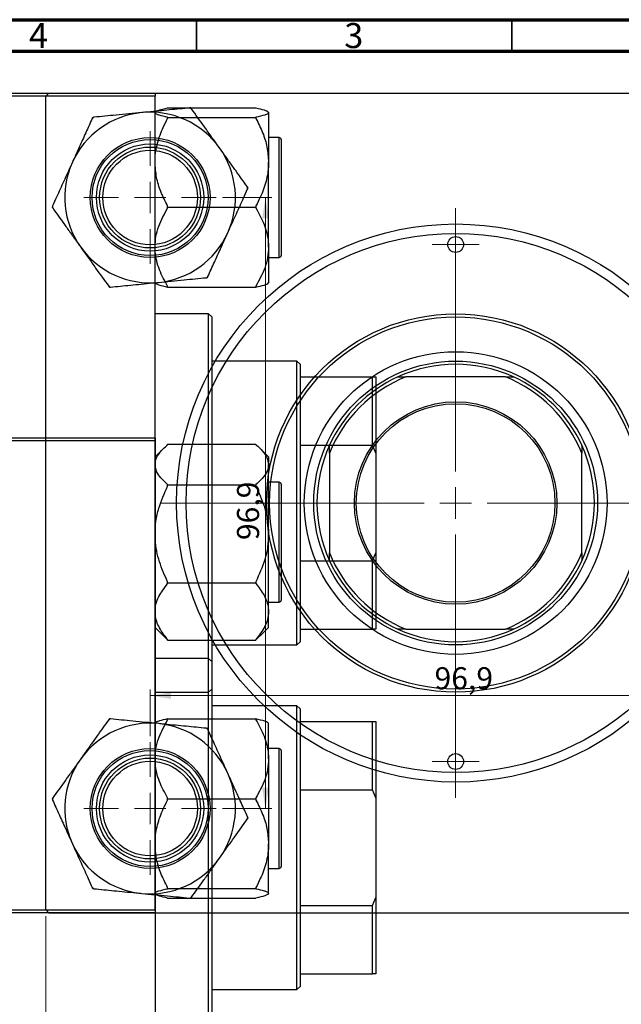
# Model space of a CAD drawing. Units: millimetres. Extents: x 2 to 462, y -57 to 292.
# Drawn here: x 237 to 332, y 136 to 292 of the extents above; entities that cross this region are included whole.
import ezdxf

# ---------------------------------------------------------------- set-up
doc = ezdxf.new("R2010")
doc.units = ezdxf.units.MM
doc.styles.add('SLDTEXTSTYLE0', font='TXT', dxfattribs={"width": 0.75})
doc.dimstyles.new('SLDDIMSTYLE0', dxfattribs={"dimtxt": 3.5, "dimasz": 3.302, "dimexe": 0, "dimexo": 0.0625, "dimgap": 0.875, "dimtad": 1, "dimdec": 0, "dimrnd": 1e-09, "dimzin": 12, "dimdsep": 46, "dimtxsty": 'SLDTEXTSTYLE0', "dimsah": 1, "dimcen": 0.09, "dimadec": 0, "dimazin": 3, "dimtfac": 1, "dimtdec": 0, "dimtofl": 0, "dimtmove": 0, "dimatfit": 3, "dimfxl": 1, "dimfrac": 2, "dimtolj": 1, "dimtzin": 12, "dimarcsym": 0})
doc.dimstyles.new('SLDDIMSTYLE1', dxfattribs={"dimtxt": 3.5, "dimasz": 3.302, "dimexe": 0, "dimexo": 0.0625, "dimgap": 0.875, "dimtad": 1, "dimdec": 1, "dimrnd": 1e-09, "dimzin": 12, "dimdsep": 46, "dimtxsty": 'SLDTEXTSTYLE0', "dimsah": 1, "dimcen": 0.09, "dimadec": 0, "dimazin": 3, "dimtfac": 1, "dimtdec": 1, "dimtofl": 0, "dimtmove": 0, "dimatfit": 3, "dimfxl": 1, "dimfrac": 2, "dimtolj": 1, "dimtzin": 12, "dimarcsym": 0})

# ---------------------------------------------------------------- blocks, each defined once
blk = doc.blocks.new('_D_1')
at = {"color": 7, "linetype": 'Continuous', "lineweight": 0}
for p, q in [((241.11, 149.85), (241.11, 126.8)), ((371.11, 149.85), (371.11, 126.8)), ((241.11, 127.8), (371.11, 127.8))]:
    blk.add_line(p, q, dxfattribs=at)
at = {"color": 7, "linetype": 'Continuous', "lineweight": 18}
for points in [[(241.11, 127.8), (244.41, 127.29), (244.41, 128.31)], [(371.11, 127.8), (367.8, 128.31), (367.8, 127.29)]]:
    blk.add_solid(points, dxfattribs=at)
at = {"color": 7, "linetype": 'Continuous', "lineweight": 18, "insert": (303.35, 132.31), "char_height": 3.5, "attachment_point": 1, "style": 'SLDTEXTSTYLE0'}
blk.add_mtext('130', dxfattribs=at)
blk = doc.blocks.new('_D_2')
at = {"color": 7, "linetype": 'Continuous', "lineweight": 0}
for p, q in [((240.61, 280.35), (217.95, 280.35)), ((218.95, 150.35), (218.95, 280.35)), ((240.61, 150.35), (217.95, 150.35))]:
    blk.add_line(p, q, dxfattribs=at)
at = {"color": 7, "linetype": 'Continuous', "lineweight": 18}
for points in [[(218.95, 280.35), (218.44, 277.05), (219.46, 277.05)], [(218.95, 150.35), (219.46, 153.65), (218.44, 153.65)]]:
    blk.add_solid(points, dxfattribs=at)
at = {"color": 7, "linetype": 'Continuous', "lineweight": 18, "insert": (214.44, 212.27), "char_height": 3.5, "attachment_point": 1, "rotation": 90, "style": 'SLDTEXTSTYLE0'}
blk.add_mtext('130', dxfattribs=at)
blk = doc.blocks.new('_D_3')
at = {"color": 7, "linetype": 'Continuous', "lineweight": 0}
for p, q in [((257.66, 178.4), (257.66, 185.8)), ((354.56, 184.8), (257.66, 184.8)), ((354.56, 178.9), (354.56, 185.8))]:
    blk.add_line(p, q, dxfattribs=at)
at = {"color": 7, "linetype": 'Continuous', "lineweight": 18}
for points in [[(257.66, 184.8), (260.96, 184.29), (260.96, 185.31)], [(354.56, 184.8), (351.25, 185.31), (351.25, 184.29)]]:
    blk.add_solid(points, dxfattribs=at)
at = {"color": 7, "linetype": 'Continuous', "lineweight": 18, "insert": (302.76, 189.31), "char_height": 3.5, "attachment_point": 1, "style": 'SLDTEXTSTYLE0'}
blk.add_mtext('96,9', dxfattribs=at)
blk = doc.blocks.new('_D_4')
at = {"color": 7, "linetype": 'Continuous', "lineweight": 0}
for p, q in [((269.16, 263.8), (276.95, 263.8)), ((275.95, 166.9), (275.95, 263.8)), ((269.16, 166.9), (276.95, 166.9))]:
    blk.add_line(p, q, dxfattribs=at)
at = {"color": 7, "linetype": 'Continuous', "lineweight": 18}
for points in [[(275.95, 263.8), (275.44, 260.5), (276.46, 260.5)], [(275.95, 166.9), (276.46, 170.2), (275.44, 170.2)]]:
    blk.add_solid(points, dxfattribs=at)
at = {"color": 7, "linetype": 'Continuous', "lineweight": 18, "insert": (271.44, 209.47), "char_height": 3.5, "attachment_point": 1, "rotation": 90, "style": 'SLDTEXTSTYLE0'}
blk.add_mtext('96,9', dxfattribs=at)
blk = doc.blocks.new('SW_CENTERMARKSYMBOL_1')
at = {"color": 0, "linetype": 'Continuous', "lineweight": 18}
for p, q in [((0, 5), (0, 46.75)), ((0, 0), (0, 2.5)), ((-5, 0), (-46.75, 0)), ((0, 0), (-2.5, 0)), ((0, 0), (0, -2.5)), ((0, 0), (2.5, 0)), ((5, 0), (46.75, 0)), ((0, -5), (0, -46.75))]:
    blk.add_line(p, q, dxfattribs=at)
blk = doc.blocks.new('SW_CENTERMARKSYMBOL_2')
at = {"color": 0, "linetype": 'Continuous', "lineweight": 18}
for p, q in [((0, 5), (0, 10.5)), ((0, 0), (0, 2.5)), ((-5, 0), (-10.5, 0)), ((0, 0), (-2.5, 0)), ((0, 0), (0, -2.5)), ((0, 0), (2.5, 0)), ((5, 0), (10.5, 0)), ((0, -5), (0, -10.5))]:
    blk.add_line(p, q, dxfattribs=at)
blk = doc.blocks.new('SW_CENTERMARKSYMBOL_3')
at = {"color": 0, "linetype": 'Continuous', "lineweight": 18}
for p, q in [((0, 2.5), (0, 3.75)), ((0, 0), (0, 2.5)), ((-2.5, 0), (-3.75, 0)), ((0, 0), (-2.5, 0)), ((0, 0), (0, -2.5)), ((0, 0), (2.5, 0)), ((2.5, 0), (3.75, 0)), ((0, -2.5), (0, -3.75))]:
    blk.add_line(p, q, dxfattribs=at)
blk = doc.blocks.new('SW_CENTERMARKSYMBOL_4')
at = {"color": 0, "linetype": 'Continuous', "lineweight": 18}
for p, q in [((0, 5), (0, 10.5)), ((0, 0), (0, 2.5)), ((-5, 0), (-10.5, 0)), ((0, 0), (-2.5, 0)), ((0, 0), (0, -2.5)), ((0, 0), (2.5, 0)), ((5, 0), (10.5, 0)), ((0, -5), (0, -10.5))]:
    blk.add_line(p, q, dxfattribs=at)
blk = doc.blocks.new('SW_CENTERMARKSYMBOL_6')
at = {"color": 0, "linetype": 'Continuous', "lineweight": 18}
for p, q in [((0, 2.5), (0, 3.75)), ((0, 0), (0, 2.5)), ((-2.5, 0), (-3.75, 0)), ((0, 0), (-2.5, 0)), ((0, 0), (0, -2.5)), ((0, 0), (2.5, 0)), ((2.5, 0), (3.75, 0)), ((0, -2.5), (0, -3.75))]:
    blk.add_line(p, q, dxfattribs=at)

msp = doc.modelspace()

# ---------------------------------------------------------------- linework, layer by layer
at = {"color": 7, "linetype": 'Continuous', "lineweight": 70}
for p, q in [((15, 292), (415, 292)), ((20, 287), (410, 287))]:
    msp.add_line(p, q, dxfattribs=at)
at = {"color": 7, "linetype": 'Continuous', "lineweight": 35}
for p, q in [((265, 287), (265, 292)), ((315, 287), (315, 292))]:
    msp.add_line(p, q, dxfattribs=at)
at = {"color": 7, "linetype": 'Continuous', "lineweight": 25}
for p, q in [((186.44, 280.35), (258.44, 280.35)), ((258.44, 279.85), (186.44, 279.85)), ((241.61, 280.35), (241.11, 279.85)), ((241.11, 150.85), (241.11, 279.85)), ((241.61, 280.35), (370.61, 280.35)), ((258.44, 280.35), (258.44, 279.85)), ((258.44, 150.85), (258.44, 279.85)), ((260.44, 278), (260.44, 278.02)), ((260.44, 278.02), (274.44, 278.02)), ((264.12, 278.02), (263.93, 278)), ((264.23, 277.87), (264.12, 278.02)), ((274.44, 278.02), (274.44, 278)), ((248.57, 276.51), (248.49, 276.34)), ((248.76, 276.53), (248.57, 276.51)), ((258.52, 277.41), (258.44, 277.33)), ((260.44, 276.51), (260.44, 276.53)), ((260.44, 276.34), (260.44, 276.51)), ((260.44, 276.51), (274.44, 276.51)), ((274.44, 276.53), (274.44, 276.51)), ((274.44, 276.51), (274.44, 276.34)), ((276.44, 277.27), (276.44, 269.4)), ((278.14, 273.3), (276.44, 273.3)), ((278.44, 273), (278.44, 254.6)), ((276.44, 255.93), (276.44, 269.4)), ((273.2, 265.32), (273.09, 265.47)), ((273.13, 265.15), (273.2, 265.32)), ((242.19, 262.46), (242.11, 262.29)), ((260.44, 262.29), (260.44, 262.46)), ((274.44, 262.46), (274.44, 262.29)), ((242.11, 262.29), (242.22, 262.14)), ((260.44, 262.14), (260.44, 262.29)), ((260.44, 262.29), (274.44, 262.29)), ((274.44, 262.29), (274.44, 262.14)), ((276.44, 255.93), (276.44, 250.28)), ((276.44, 254.3), (278.14, 254.3)), ((258.44, 250.27), (258.52, 250.19)), ((266.56, 251.08), (266.74, 251.1)), ((266.74, 251.1), (266.82, 251.27)), ((276.36, 250.19), (276.44, 250.27)), ((251.09, 249.73), (251.2, 249.58)), ((251.2, 249.58), (251.38, 249.6)), ((260.44, 249.58), (260.44, 249.73)), ((260.44, 249.58), (274.44, 249.58)), ((274.44, 249.73), (274.44, 249.58)), ((266.94, 245.35), (258.44, 245.35)), ((267.44, 244.85), (266.94, 245.35)), ((266.94, 185.35), (266.94, 245.35)), ((267.44, 244.85), (267.44, 185.85)), ((280.94, 237.85), (267.44, 237.85)), ((281.44, 237.35), (280.94, 237.85)), ((280.94, 192.85), (280.94, 237.85)), ((281.44, 237.35), (281.44, 235.35)), ((281.44, 235.35), (281.44, 224.52)), ((281.44, 235.35), (292.94, 235.35)), ((292.94, 224.52), (292.94, 235.35)), ((292.94, 235.35), (293.44, 235.35)), ((293.44, 235.35), (293.44, 223.24)), ((296.94, 235.35), (298.22, 235.35)), ((314, 235.35), (298.22, 235.35)), ((314, 235.35), (315.27, 235.35)), ((186.44, 225.69), (258.44, 225.69)), ((258.44, 225.19), (186.44, 225.19)), ((258.44, 225.69), (258.44, 225.19)), ((258.44, 225.19), (258.44, 96.19)), ((259.77, 223.99), (258.44, 222.66)), ((260.44, 224.6), (260.44, 224.68)), ((260.44, 224.68), (274.44, 224.68)), ((274.44, 224.68), (274.44, 224.6)), ((276.44, 222.66), (275.11, 223.99)), ((281.44, 224.52), (281.44, 206.19)), ((281.44, 224.52), (292.94, 224.52)), ((286.11, 223.24), (286.11, 224.52)), ((293.44, 223.24), (292.94, 224.52)), ((326.11, 224.52), (326.11, 223.24)), ((276.44, 222.66), (276.44, 221.45)), ((286.11, 223.24), (286.11, 207.46)), ((293.44, 223.24), (293.44, 207.46)), ((326.11, 207.46), (326.11, 223.24)), ((276.44, 210.45), (276.44, 221.45)), ((278.14, 218.64), (276.44, 218.64)), ((260.44, 218.22), (260.44, 218.3)), ((260.44, 218.03), (260.44, 218.22)), ((260.44, 218.22), (274.44, 218.22)), ((274.44, 218.3), (274.44, 218.22)), ((274.44, 218.22), (274.44, 218.03)), ((278.44, 218.34), (278.44, 199.94)), ((276.44, 198.13), (276.44, 210.45)), ((281.44, 206.19), (281.44, 195.35)), ((281.44, 206.19), (292.94, 206.19)), ((286.11, 206.19), (286.11, 207.46)), ((292.94, 206.19), (293.44, 207.46)), ((292.94, 195.35), (292.94, 206.19)), ((293.44, 207.46), (293.44, 195.35)), ((326.11, 207.46), (326.11, 206.19)), ((260.44, 202.67), (260.44, 202.86)), ((260.44, 202.67), (274.44, 202.67)), ((260.44, 202.56), (260.44, 202.67)), ((274.44, 202.86), (274.44, 202.67)), ((274.44, 202.67), (274.44, 202.56)), ((276.44, 199.64), (278.14, 199.64)), ((276.44, 195.61), (276.44, 198.13)), ((258.44, 195.61), (259.77, 194.28)), ((275.11, 194.28), (276.44, 195.61)), ((281.44, 195.35), (281.44, 193.35)), ((281.44, 195.35), (292.94, 195.35)), ((293.44, 195.35), (292.94, 195.35)), ((298.22, 195.35), (296.94, 195.35)), ((298.22, 195.35), (314, 195.35)), ((315.27, 195.35), (314, 195.35)), ((259.76, 194.29), (260.44, 193.67)), ((260.44, 193.59), (260.44, 193.7)), ((274.44, 193.67), (275.08, 194.29)), ((274.44, 193.7), (274.44, 193.59)), ((260.44, 193.59), (274.44, 193.59)), ((267.44, 192.85), (280.94, 192.85)), ((280.94, 192.85), (281.44, 193.35)), ((266.94, 190.69), (258.44, 190.69)), ((267.44, 190.19), (266.94, 190.69)), ((266.94, 130.69), (266.94, 190.69)), ((267.44, 190.19), (267.44, 131.19)), ((266.94, 185.35), (267.44, 185.85)), ((258.44, 185.35), (266.94, 185.35)), ((280.94, 183.19), (267.44, 183.19)), ((281.44, 182.69), (280.94, 183.19)), ((280.94, 138.19), (280.94, 183.19)), ((281.44, 182.69), (281.44, 180.69)), ((251.2, 181.12), (251.09, 180.97)), ((251.38, 181.1), (251.2, 181.12)), ((258.52, 180.51), (258.44, 180.43)), ((260.44, 180.97), (260.44, 181.12)), ((260.44, 181.12), (274.44, 181.12)), ((266.74, 179.61), (266.56, 179.63)), ((266.82, 179.44), (266.74, 179.61)), ((274.44, 181.12), (274.44, 180.97)), ((276.44, 180.43), (276.36, 180.51)), ((276.44, 174.77), (276.44, 180.43)), ((281.44, 180.69), (281.44, 169.85)), ((281.44, 180.69), (292.94, 180.69)), ((292.94, 169.85), (292.94, 180.69)), ((292.94, 180.69), (293.44, 180.69)), ((293.44, 180.69), (293.44, 168.57)), ((278.14, 176.4), (276.44, 176.4)), ((278.44, 176.1), (278.44, 175.28)), ((278.44, 175.28), (278.44, 157.7)), ((276.44, 174.77), (276.44, 161.31)), ((281.44, 169.85), (281.44, 151.52)), ((281.44, 169.85), (292.94, 169.85)), ((293.44, 168.57), (292.94, 169.85)), ((242.22, 168.57), (242.11, 168.42)), ((242.11, 168.42), (242.19, 168.25)), ((260.44, 168.42), (260.44, 168.57)), ((260.44, 168.42), (274.44, 168.42)), ((260.44, 168.25), (260.44, 168.42)), ((274.44, 168.57), (274.44, 168.42)), ((274.44, 168.42), (274.44, 168.25)), ((293.44, 168.57), (293.44, 152.8)), ((273.2, 165.39), (273.13, 165.56)), ((273.09, 165.24), (273.2, 165.39)), ((276.44, 153.44), (276.44, 161.31)), ((276.44, 157.4), (278.14, 157.4)), ((248.49, 154.37), (248.57, 154.2)), ((248.57, 154.2), (248.76, 154.18)), ((260.44, 154.2), (260.44, 154.37)), ((260.44, 154.2), (274.44, 154.2)), ((260.44, 154.18), (260.44, 154.2)), ((274.44, 154.37), (274.44, 154.2)), ((274.44, 154.2), (274.44, 154.18)), ((276.44, 153.44), (276.34, 153.31)), ((276.36, 153.29), (276.44, 153.37)), ((276.44, 153.37), (276.44, 153.44)), ((260.44, 152.68), (260.44, 152.7)), ((260.44, 152.68), (274.44, 152.68)), ((263.93, 152.7), (264.12, 152.68)), ((264.12, 152.68), (264.23, 152.83)), ((274.44, 152.7), (274.44, 152.68)), ((281.44, 151.52), (281.44, 140.69)), ((281.44, 151.52), (292.94, 151.52)), ((292.94, 151.52), (293.44, 152.8)), ((292.94, 140.69), (292.94, 151.52)), ((293.44, 152.8), (293.44, 140.69)), ((186.44, 150.85), (258.44, 150.85)), ((258.44, 150.35), (186.44, 150.35)), ((241.11, 150.85), (241.61, 150.35)), ((241.61, 150.35), (370.61, 150.35)), ((258.44, 150.85), (258.44, 150.35)), ((281.44, 140.69), (281.44, 138.69)), ((281.44, 140.69), (292.94, 140.69)), ((293.44, 140.69), (292.94, 140.69)), ((267.44, 138.19), (280.94, 138.19)), ((280.94, 138.19), (281.44, 138.69))]:
    msp.add_line(p, q, dxfattribs=at)
at = {"color": 8, "linetype": 'Continuous', "lineweight": 25}
for p, q in [((278.14, 254.3), (278.14, 273.3)), ((278.14, 199.64), (278.14, 218.64)), ((278.14, 175.55), (278.14, 176.4)), ((278.14, 157.4), (278.14, 175.55))]:
    msp.add_line(p, q, dxfattribs=at)
at = {"color": 7, "linetype": 'Continuous', "lineweight": 25}
for centre, radius in [((257.66, 263.8), 9.5), ((257.66, 263.8), 9.2), ((257.66, 263.8), 8.5), ((257.66, 263.8), 8), ((257.66, 263.8), 7.5), ((306.11, 215.35), 44.25), ((306.11, 215.35), 42.75), ((306.11, 256.35), 1.25), ((306.11, 215.35), 30), ((306.11, 215.35), 29.5), ((306.11, 215.35), 24), ((306.11, 215.35), 22.5), ((306.11, 215.35), 16.05), ((306.11, 215.35), 15.75), ((257.66, 166.9), 9.5), ((257.66, 166.9), 9.2), ((257.66, 166.9), 8.5), ((257.66, 166.9), 8), ((306.11, 174.35), 1.25), ((257.66, 166.9), 7.5)]:
    msp.add_circle(centre, radius, dxfattribs=at)
for centre, radius, start, end in [((257.66, 263.8), 15.53, 64.9665, 66.162), ((257.66, 263.8), 13.53, 95.5642, 155.5642), ((257.66, 263.8), 15.53, 124.9665, 126.162), ((257.66, 263.8), 13.53, 35.5642, 95.5642), ((278.14, 273), 0.3, 0, 90), ((257.66, 263.8), 13.53, 335.5642, 35.5642), ((257.66, 263.8), 13.53, 155.5642, 215.5642), ((257.66, 263.8), 15.53, 4.9665, 6.162), ((257.66, 263.8), 15.53, 184.9665, 186.162), ((257.66, 263.8), 13.53, 275.5642, 335.5642), ((257.66, 263.8), 13.53, 215.5642, 275.5642), ((278.14, 254.6), 0.3, 270, 0), ((257.66, 263.8), 15.53, 304.9665, 306.162), ((257.66, 263.8), 15.53, 244.9665, 246.162), ((306.11, 215.35), 22, 65.38, 114.62), ((306.11, 215.35), 21.5, 111.5289, 158.4711), ((306.11, 215.35), 22, 114.62, 155.38), ((306.11, 215.35), 21.5, 21.5289, 68.4711), ((306.11, 215.35), 22, 24.62, 65.38), ((306.11, 215.35), 22, 155.38, 204.62), ((306.11, 215.35), 22, 335.38, 24.62), ((278.14, 218.34), 0.3, 0, 90), ((306.11, 215.35), 21.5, 201.5289, 248.4711), ((306.11, 215.35), 22, 204.62, 245.38), ((306.11, 215.35), 21.5, 291.5289, 338.4711), ((306.11, 215.35), 22, 294.62, 335.38), ((278.14, 199.94), 0.3, 270, 360), ((306.11, 215.35), 22, 245.38, 294.62), ((257.66, 166.9), 13.53, 84.4358, 144.4358), ((257.66, 166.9), 15.53, 113.838, 115.0335), ((257.66, 166.9), 13.53, 24.4358, 84.4358), ((257.66, 166.9), 15.53, 53.838, 55.0335), ((278.14, 176.1), 0.3, 0, 90), ((257.66, 166.9), 13.53, 144.4358, 204.4358), ((257.66, 166.9), 13.53, 324.4358, 24.4358), ((257.66, 166.9), 15.53, 173.838, 175.0335), ((257.66, 166.9), 15.53, 353.838, 355.0335), ((257.66, 166.9), 13.53, 204.4358, 264.4358), ((257.66, 166.9), 13.53, 264.4358, 324.4358), ((278.14, 157.7), 0.3, 270, 0), ((257.66, 166.9), 15.53, 233.838, 235.0335), ((257.66, 166.9), 15.53, 293.838, 295.0335)]:
    msp.add_arc(centre, radius, start, end, dxfattribs=at)
for points, knots in [([(263.93, 278), (262.89, 277.9), (261.31, 277.75), (259.05, 277.53), (257.57, 277.38), (256.66, 277.3), (256.35, 277.27)], [0, 0, 0, 0, 0.432923, 0.655585, 0.881153, 1, 1, 1, 1]), ([(258.54, 277.39), (258.55, 277.42), (258.61, 277.51), (259.14, 277.72), (259.93, 277.89), (260.44, 278)], [0, 0, 0, 0, 0.110017, 0.426228, 1, 1, 1, 1]), ([(274.44, 278), (274.91, 277.9), (275.63, 277.75), (276.2, 277.53), (276.41, 277.38), (276.43, 277.3), (276.44, 277.27)], [0, 0, 0, 0, 0.432928, 0.65711, 0.881152, 1, 1, 1, 1]), ([(256.35, 277.27), (255.66, 277.2), (254.29, 277.07), (251.7, 276.81), (249.91, 276.64), (248.76, 276.53)], [0, 0, 0, 0, 0.258128, 0.521716, 1, 1, 1, 1]), ([(260.44, 276.53), (259.97, 276.63), (259.25, 276.78), (258.68, 277), (258.47, 277.15), (258.45, 277.24), (258.44, 277.27)], [0, 0, 0, 0, 0.432928, 0.65711, 0.881152, 1, 1, 1, 1]), ([(268.66, 271.67), (268.26, 272.23), (267.46, 273.35), (265.95, 275.46), (264.9, 276.93), (264.23, 277.87)], [0, 0, 0, 0, 0.258128, 0.521716, 1, 1, 1, 1]), ([(276.44, 277.27), (276.41, 277.2), (276.35, 277.07), (275.75, 276.81), (274.95, 276.64), (274.44, 276.53)], [0, 0, 0, 0, 0.258128, 0.521716, 1, 1, 1, 1]), ([(248.49, 276.34), (248.15, 275.59), (247.49, 274.12), (246.43, 271.79), (245.71, 270.2), (245.34, 269.4)], [0, 0, 0, 0, 0.342327, 0.666649, 1, 1, 1, 1]), ([(258.44, 269.4), (258.44, 269.55), (258.45, 270.56), (258.76, 272.45), (259.55, 274.6), (260.2, 275.87), (260.44, 276.34)], [0, 0, 0, 0, 0.063553, 0.418563, 0.785867, 1, 1, 1, 1]), ([(274.44, 276.34), (274.82, 275.59), (275.55, 274.12), (276.29, 271.79), (276.39, 270.2), (276.44, 269.4)], [0, 0, 0, 0, 0.342327, 0.666649, 1, 1, 1, 1]), ([(273.09, 265.47), (272.48, 266.32), (271.56, 267.61), (270.24, 269.46), (269.37, 270.67), (268.84, 271.41), (268.66, 271.67)], [0, 0, 0, 0, 0.432923, 0.655585, 0.881153, 1, 1, 1, 1]), ([(245.34, 269.4), (245.27, 269.24), (244.81, 268.24), (243.96, 266.35), (242.98, 264.19), (242.4, 262.93), (242.19, 262.46)], [0, 0, 0, 0, 0.063553, 0.418563, 0.785867, 1, 1, 1, 1]), ([(260.44, 262.46), (260.06, 263.21), (259.33, 264.67), (258.59, 267.01), (258.49, 268.59), (258.44, 269.4)], [0, 0, 0, 0, 0.342327, 0.666649, 1, 1, 1, 1]), ([(276.44, 269.4), (276.44, 269.24), (276.42, 268.24), (276.12, 266.35), (275.33, 264.19), (274.68, 262.93), (274.44, 262.46)], [0, 0, 0, 0, 0.063553, 0.418563, 0.785867, 1, 1, 1, 1]), ([(269.97, 258.21), (270.04, 258.36), (270.5, 259.37), (271.36, 261.26), (272.34, 263.41), (272.91, 264.68), (273.13, 265.15)], [0, 0, 0, 0, 0.063553, 0.418563, 0.785867, 1, 1, 1, 1]), ([(242.22, 262.14), (242.83, 261.28), (243.75, 259.99), (245.07, 258.15), (245.94, 256.93), (246.47, 256.19), (246.65, 255.93)], [0, 0, 0, 0, 0.432923, 0.655585, 0.881153, 1, 1, 1, 1]), ([(258.44, 255.93), (258.47, 256.49), (258.53, 257.61), (259.13, 259.73), (259.92, 261.19), (260.44, 262.14)], [0, 0, 0, 0, 0.258128, 0.521716, 1, 1, 1, 1]), ([(274.44, 262.14), (274.91, 261.28), (275.63, 259.99), (276.2, 258.14), (276.41, 256.93), (276.43, 256.19), (276.44, 255.93)], [0, 0, 0, 0, 0.432928, 0.65711, 0.881152, 1, 1, 1, 1]), ([(266.82, 251.27), (267.16, 252.02), (267.83, 253.48), (268.89, 255.82), (269.61, 257.4), (269.97, 258.21)], [0, 0, 0, 0, 0.342327, 0.666649, 1, 1, 1, 1]), ([(246.65, 255.93), (247.05, 255.38), (247.85, 254.25), (249.36, 252.14), (250.41, 250.68), (251.09, 249.73)], [0, 0, 0, 0, 0.258128, 0.521716, 1, 1, 1, 1]), ([(260.44, 249.73), (259.97, 250.59), (259.25, 251.88), (258.68, 253.73), (258.47, 254.94), (258.45, 255.68), (258.44, 255.93)], [0, 0, 0, 0, 0.432928, 0.65711, 0.881152, 1, 1, 1, 1]), ([(276.44, 255.93), (276.41, 255.38), (276.35, 254.25), (275.75, 252.14), (274.95, 250.68), (274.44, 249.73)], [0, 0, 0, 0, 0.258128, 0.521716, 1, 1, 1, 1]), ([(251.38, 249.6), (252.42, 249.7), (254, 249.85), (256.26, 250.07), (257.75, 250.22), (258.66, 250.31), (258.97, 250.34)], [0, 0, 0, 0, 0.432923, 0.655585, 0.881153, 1, 1, 1, 1]), ([(258.54, 250.21), (258.55, 250.19), (258.61, 250.1), (259.14, 249.89), (259.93, 249.71), (260.44, 249.6)], [0, 0, 0, 0, 0.1100167, 0.4262285, 1, 1, 1, 1]), ([(258.97, 250.34), (259.65, 250.4), (261.02, 250.54), (263.61, 250.79), (265.4, 250.97), (266.56, 251.08)], [0, 0, 0, 0, 0.258128, 0.521716, 1, 1, 1, 1]), ([(274.44, 249.6), (274.91, 249.7), (275.63, 249.86), (276.2, 250.08), (276.41, 250.22), (276.43, 250.31), (276.44, 250.34)], [0, 0, 0, 0, 0.432928, 0.65711, 0.881152, 1, 1, 1, 1]), ([(258.44, 221.45), (258.44, 221.52), (258.45, 221.98), (258.76, 222.84), (259.55, 223.81), (260.2, 224.39), (260.44, 224.6)], [0, 0, 0, 0, 0.063553, 0.418563, 0.785867, 1, 1, 1, 1]), ([(274.44, 224.6), (274.82, 224.26), (275.55, 223.6), (276.29, 222.54), (276.39, 221.82), (276.44, 221.45)], [0, 0, 0, 0, 0.342327, 0.666649, 1, 1, 1, 1]), ([(260.44, 218.3), (260.06, 218.64), (259.33, 219.3), (258.59, 220.36), (258.49, 221.09), (258.44, 221.45)], [0, 0, 0, 0, 0.342327, 0.666649, 1, 1, 1, 1]), ([(276.44, 221.45), (276.44, 221.38), (276.42, 220.92), (276.12, 220.06), (275.33, 219.09), (274.68, 218.51), (274.44, 218.3)], [0, 0, 0, 0, 0.063553, 0.418563, 0.785867, 1, 1, 1, 1]), ([(258.44, 210.45), (258.47, 211.13), (258.53, 212.5), (259.13, 215.09), (259.92, 216.88), (260.44, 218.03)], [0, 0, 0, 0, 0.258128, 0.521716, 1, 1, 1, 1]), ([(274.44, 218.03), (274.91, 216.99), (275.63, 215.41), (276.2, 213.15), (276.41, 211.67), (276.43, 210.76), (276.44, 210.45)], [0, 0, 0, 0, 0.432923, 0.655585, 0.881153, 1, 1, 1, 1]), ([(260.44, 202.86), (259.97, 203.9), (259.25, 205.48), (258.68, 207.74), (258.47, 209.23), (258.45, 210.13), (258.44, 210.45)], [0, 0, 0, 0, 0.432923, 0.655585, 0.881153, 1, 1, 1, 1]), ([(276.44, 210.45), (276.41, 209.77), (276.35, 208.39), (275.75, 205.81), (274.95, 204.01), (274.44, 202.86)], [0, 0, 0, 0, 0.258128, 0.521716, 1, 1, 1, 1]), ([(258.44, 198.13), (258.47, 198.53), (258.53, 199.33), (259.13, 200.84), (259.92, 201.89), (260.44, 202.56)], [0, 0, 0, 0, 0.258128, 0.521716, 1, 1, 1, 1]), ([(274.44, 202.56), (274.91, 201.96), (275.63, 201.03), (276.2, 199.71), (276.41, 198.84), (276.43, 198.31), (276.44, 198.13)], [0, 0, 0, 0, 0.432923, 0.655585, 0.881153, 1, 1, 1, 1]), ([(260.44, 193.7), (259.97, 194.31), (259.25, 195.23), (258.68, 196.55), (258.47, 197.42), (258.45, 197.95), (258.44, 198.13)], [0, 0, 0, 0, 0.432923, 0.655585, 0.881153, 1, 1, 1, 1]), ([(276.44, 198.13), (276.41, 197.73), (276.35, 196.93), (275.75, 195.42), (274.95, 194.37), (274.44, 193.7)], [0, 0, 0, 0, 0.258128, 0.521716, 1, 1, 1, 1]), ([(251.09, 180.97), (250.48, 180.12), (249.55, 178.83), (248.23, 176.98), (247.37, 175.77), (246.84, 175.03), (246.65, 174.77)], [0, 0, 0, 0, 0.432923, 0.655585, 0.881153, 1, 1, 1, 1]), ([(258.97, 180.37), (258.29, 180.43), (256.91, 180.57), (254.33, 180.82), (252.54, 180.99), (251.38, 181.1)], [0, 0, 0, 0, 0.258128, 0.521716, 1, 1, 1, 1]), ([(260.44, 181.1), (259.97, 181), (259.25, 180.85), (258.68, 180.63), (258.47, 180.48), (258.45, 180.4), (258.44, 180.37)], [0, 0, 0, 0, 0.432928, 0.65711, 0.881152, 1, 1, 1, 1]), ([(258.44, 174.77), (258.47, 175.33), (258.53, 176.45), (259.13, 178.56), (259.92, 180.03), (260.44, 180.97)], [0, 0, 0, 0, 0.258128, 0.521716, 1, 1, 1, 1]), ([(266.56, 179.63), (265.51, 179.73), (263.93, 179.88), (261.67, 180.1), (260.19, 180.25), (259.28, 180.34), (258.97, 180.37)], [0, 0, 0, 0, 0.432923, 0.655585, 0.881153, 1, 1, 1, 1]), ([(276.34, 180.49), (276.33, 180.52), (276.27, 180.61), (275.74, 180.82), (274.95, 180.99), (274.44, 181.1)], [0, 0, 0, 0, 0.110017, 0.426228, 1, 1, 1, 1]), ([(274.44, 180.97), (274.91, 180.12), (275.63, 178.82), (276.2, 176.98), (276.41, 175.76), (276.43, 175.03), (276.44, 174.77)], [0, 0, 0, 0, 0.432928, 0.65711, 0.881152, 1, 1, 1, 1]), ([(269.97, 172.5), (269.9, 172.65), (269.44, 173.66), (268.59, 175.55), (267.61, 177.7), (267.03, 178.97), (266.82, 179.44)], [0, 0, 0, 0, 0.063553, 0.418563, 0.785867, 1, 1, 1, 1]), ([(246.65, 174.77), (246.26, 174.21), (245.45, 173.09), (243.94, 170.98), (242.89, 169.51), (242.22, 168.57)], [0, 0, 0, 0, 0.258128, 0.521716, 1, 1, 1, 1]), ([(260.44, 168.57), (259.97, 169.42), (259.25, 170.72), (258.68, 172.56), (258.47, 173.77), (258.45, 174.51), (258.44, 174.77)], [0, 0, 0, 0, 0.432928, 0.65711, 0.881152, 1, 1, 1, 1]), ([(276.44, 174.77), (276.41, 174.21), (276.35, 173.09), (275.75, 170.98), (274.95, 169.51), (274.44, 168.57)], [0, 0, 0, 0, 0.258128, 0.521716, 1, 1, 1, 1]), ([(273.13, 165.56), (272.78, 166.31), (272.12, 167.77), (271.06, 170.11), (270.34, 171.69), (269.97, 172.5)], [0, 0, 0, 0, 0.342327, 0.666649, 1, 1, 1, 1]), ([(242.19, 168.25), (242.53, 167.49), (243.19, 166.03), (244.25, 163.7), (244.98, 162.11), (245.34, 161.31)], [0, 0, 0, 0, 0.342327, 0.666649, 1, 1, 1, 1]), ([(258.44, 161.31), (258.44, 161.46), (258.45, 162.47), (258.76, 164.36), (259.55, 166.51), (260.2, 167.78), (260.44, 168.25)], [0, 0, 0, 0, 0.063553, 0.418563, 0.785867, 1, 1, 1, 1]), ([(274.44, 168.25), (274.82, 167.49), (275.55, 166.03), (276.29, 163.7), (276.39, 162.11), (276.44, 161.31)], [0, 0, 0, 0, 0.342327, 0.666649, 1, 1, 1, 1]), ([(268.66, 159.03), (269.06, 159.59), (269.86, 160.71), (271.37, 162.83), (272.42, 164.29), (273.09, 165.24)], [0, 0, 0, 0, 0.258128, 0.521716, 1, 1, 1, 1]), ([(245.34, 161.31), (245.41, 161.15), (245.87, 160.14), (246.73, 158.26), (247.71, 156.1), (248.28, 154.83), (248.49, 154.37)], [0, 0, 0, 0, 0.063553, 0.418563, 0.785867, 1, 1, 1, 1]), ([(260.44, 154.37), (260.06, 155.12), (259.33, 156.58), (258.59, 158.92), (258.49, 160.5), (258.44, 161.31)], [0, 0, 0, 0, 0.342327, 0.666649, 1, 1, 1, 1]), ([(276.44, 161.31), (276.44, 161.15), (276.42, 160.14), (276.12, 158.26), (275.33, 156.1), (274.68, 154.83), (274.44, 154.37)], [0, 0, 0, 0, 0.063553, 0.418563, 0.785867, 1, 1, 1, 1]), ([(264.23, 152.83), (264.84, 153.69), (265.76, 154.98), (267.08, 156.82), (267.95, 158.04), (268.48, 158.78), (268.66, 159.03)], [0, 0, 0, 0, 0.432923, 0.655585, 0.881153, 1, 1, 1, 1]), ([(248.76, 154.18), (249.8, 154.08), (251.38, 153.92), (253.64, 153.7), (255.12, 153.56), (256.03, 153.47), (256.35, 153.44)], [0, 0, 0, 0, 0.432923, 0.655585, 0.881153, 1, 1, 1, 1]), ([(256.35, 153.44), (257.03, 153.37), (258.4, 153.24), (260.99, 152.99), (262.78, 152.81), (263.93, 152.7)], [0, 0, 0, 0, 0.258128, 0.521716, 1, 1, 1, 1]), ([(258.44, 153.44), (258.47, 153.5), (258.53, 153.64), (259.13, 153.89), (259.92, 154.07), (260.44, 154.18)], [0, 0, 0, 0, 0.258128, 0.521716, 1, 1, 1, 1]), ([(260.44, 152.7), (259.97, 152.8), (259.25, 152.96), (258.68, 153.18), (258.47, 153.32), (258.45, 153.41), (258.44, 153.44)], [0, 0, 0, 0, 0.432928, 0.65711, 0.881152, 1, 1, 1, 1]), ([(274.44, 154.18), (274.91, 154.08), (275.63, 153.92), (276.2, 153.7), (276.41, 153.56), (276.43, 153.47), (276.44, 153.44)], [0, 0, 0, 0, 0.432928, 0.65711, 0.881152, 1, 1, 1, 1]), ([(276.29, 153.24), (276.15, 153.17), (275.78, 152.99), (274.97, 152.81), (274.44, 152.7)], [0, 0, 0, 0, 0.355301, 1, 1, 1, 1])]:
    msp.add_open_spline(points, degree=3, knots=knots, dxfattribs=at)

# ---------------------------------------------------------------- block references
at = {"color": 7, "linetype": 'Continuous', "lineweight": 0}
for name, p in [('SW_CENTERMARKSYMBOL_2', (257.66, 263.8)), ('SW_CENTERMARKSYMBOL_1', (306.11, 215.35)), ('SW_CENTERMARKSYMBOL_3', (306.11, 256.35)), ('SW_CENTERMARKSYMBOL_6', (306.11, 174.35)), ('SW_CENTERMARKSYMBOL_4', (257.66, 166.9))]:
    msp.add_blockref(name, p, dxfattribs=at)

# ---------------------------------------------------------------- texts
at = {"color": 7, "linetype": 'Continuous', "lineweight": 0, "char_height": 3.97, "attachment_point": 2, "style": 'SLDTEXTSTYLE0'}
for s, insert in [('4', (239.96, 291.47)), ('3', (289.96, 291.47))]:
    msp.add_mtext(s, dxfattribs=dict(at, insert=insert))

# ---------------------------------------------------------------- dimensions: what is measured, and where the dimension line sits
at = {"color": 7, "linetype": 'Continuous', "lineweight": 18}
for base, p1, p2, dimstyle, picture, middle in [((218.95, 280.35), (241.61, 150.35), (241.61, 280.35), 'SLDDIMSTYLE0', '_D_2', (218.95, 216.15)), ((275.95, 263.8), (268.16, 166.9), (268.16, 263.8), 'SLDDIMSTYLE1', '_D_4', (275.95, 214))]:
    dim = msp.add_linear_dim(base=base, p1=p1, p2=p2, angle=90, dimstyle=dimstyle, dxfattribs=at)
    dim.commit()
    dim.dimension.update_dxf_attribs({"geometry": picture, "text_midpoint": middle, "dimtype": 160})
for base, p1, p2, dimstyle, picture, middle in [((257.66, 184.8), (354.56, 177.9), (257.66, 177.4), 'SLDDIMSTYLE1', '_D_3', (307.28, 184.8)), ((371.11, 127.8), (241.11, 150.85), (371.11, 150.85), 'SLDDIMSTYLE0', '_D_1', (307.22, 127.8))]:
    dim = msp.add_linear_dim(base=base, p1=p1, p2=p2, dimstyle=dimstyle, dxfattribs=at)
    dim.commit()
    dim.dimension.update_dxf_attribs({"geometry": picture, "text_midpoint": middle, "dimtype": 160})

doc.saveas('drawing.dxf')
